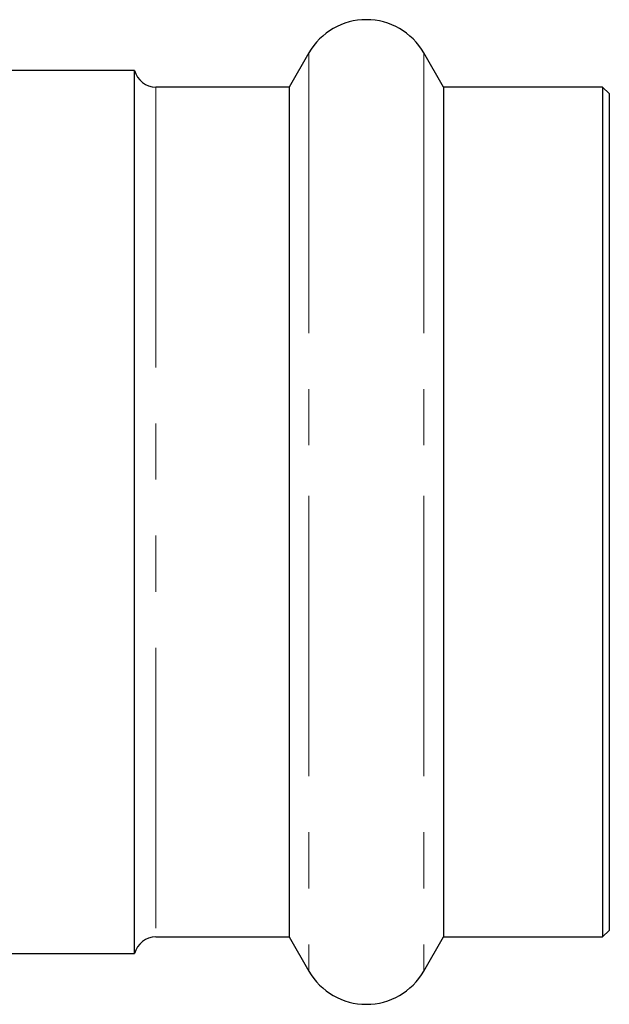
# Model space of a CAD drawing. Units: millimetres. Extents: x 30 to 390, y 98 to 260.
# Drawn here: x 312 to 326, y 100 to 122 of the extents above; entities that cross this region are included whole.
import ezdxf

# ---------------------------------------------------------------- set-up
doc = ezdxf.new("R2010")
doc.units = ezdxf.units.MM
doc.linetypes.add('PHANTOM', pattern=[12.7, 6.35, -1.27, 1.27, -1.27, 1.27, -1.27])

msp = doc.modelspace()

# ---------------------------------------------------------------- linework, layer by layer
at = {"color": 7, "linetype": 'Continuous', "lineweight": 25}
for p, q in [((318.941, 121.09), (318.494, 120.315)), ((321.987, 120.315), (321.539, 121.09)), ((314.99, 120.69), (309.99, 120.69)), ((314.99, 111.042), (314.99, 120.69)), ((318.494, 120.315), (315.475, 120.315)), ((318.494, 120.315), (318.494, 111.029)), ((325.59, 120.315), (321.987, 120.315)), ((321.987, 120.315), (321.987, 111.029)), ((325.74, 120.165), (325.59, 120.315)), ((325.59, 120.315), (325.59, 111.029)), ((325.74, 120.165), (325.74, 111.024)), ((314.99, 100.69), (314.99, 111.042)), ((318.494, 111.029), (318.494, 101.065)), ((321.987, 111.029), (321.987, 101.065)), ((325.59, 111.029), (325.59, 101.065)), ((325.74, 111.024), (325.74, 101.215)), ((315.475, 101.065), (318.494, 101.065)), ((318.494, 101.065), (318.941, 100.29)), ((321.539, 100.29), (321.987, 101.065)), ((321.987, 101.065), (325.59, 101.065)), ((325.59, 101.065), (325.74, 101.215)), ((309.99, 100.69), (314.99, 100.69))]:
    msp.add_line(p, q, dxfattribs=at)
at = {"color": 8, "linetype": 'PHANTOM', "lineweight": 18}
for p, q in [((318.941, 121.09), (318.941, 111.056)), ((321.539, 121.09), (321.539, 111.056)), ((315.475, 120.315), (315.475, 101.065)), ((318.941, 111.056), (318.941, 100.29)), ((321.539, 111.056), (321.539, 100.29))]:
    msp.add_line(p, q, dxfattribs=at)
at = {"color": 7, "linetype": 'Continuous', "lineweight": 25}
for centre, radius, start, end in [((320.24, 120.34), 1.5, 30, 150), ((315.475, 120.815), 0.5, 194.4775, 270), ((315.475, 100.565), 0.5, 90, 165.5225), ((320.24, 101.04), 1.5, 210, 330)]:
    msp.add_arc(centre, radius, start, end, dxfattribs=at)

doc.saveas('drawing.dxf')
